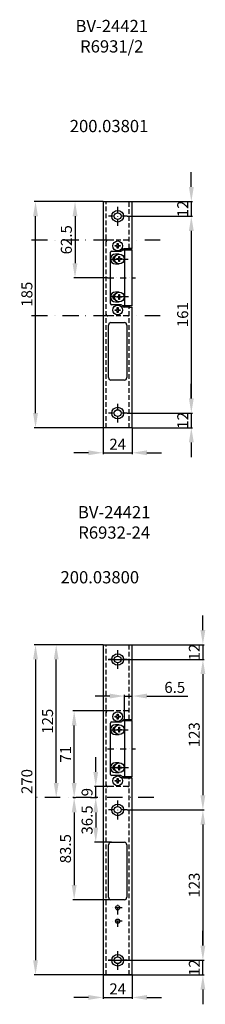
# Model space of a CAD drawing. Units: millimetres. Extents: x -2110 to -1958, y 123 to 1503.
# Drawn here: x -2110 to -1958, y 698 to 1503 of the extents above; entities that cross this region are included whole.
import ezdxf

# ---------------------------------------------------------------- set-up
doc = ezdxf.new("R2010")
doc.units = ezdxf.units.MM
doc.linetypes.add('STRICHPUNKT2', pattern=[12.7, 6.35, -3.175, 0, -3.175])
doc.linetypes.add('VERDECKT', pattern=[9.525, 6.35, -3.175])
doc.layers.get('DEFPOINTS').update_dxf_attribs({"linetype": 'CONTINUOUS'})
for name, color, linetype in [('ACHSEN', 1, 'STRICHPUNKT2'), ('AVERDECKTE', 13, 'VERDECKT'), ('BEMASSUNG', 2, 'CONTINUOUS'), ('UMRISS05', 4, 'CONTINUOUS')]:
    doc.layers.add(name, color=color, linetype=linetype)
doc.layers.add('AM_0', color=7, linetype='CONTINUOUS', lineweight=50)
doc.layers.add('AM_5', color=3, linetype='CONTINUOUS', lineweight=25)
doc.styles.add('ARIAL-STANDARD', font='arial.ttf')
doc.dimstyles.new('Katalog 09', dxfattribs={"dimtxt": 9, "dimasz": 12, "dimexe": 1, "dimexo": 0, "dimgap": 2.5, "dimtad": 1, "dimdsep": 46, "dimtxsty": 'ARIAL-STANDARD', "dimcen": 1.5, "dimclrd": 2, "dimclre": 2, "dimclrt": 3, "dimadec": 0, "dimazin": 0, "dimtfac": 0.428571, "dimtix": 1, "dimtmove": 0, "dimatfit": 3, "dimfxl": 1, "dimtolj": 1, "dimarcsym": 0})
doc.dimstyles.new('Katalog 09$0', dxfattribs={"dimtxt": 9, "dimasz": 12, "dimexe": 1, "dimexo": 0, "dimgap": 2.5, "dimtad": 1, "dimdsep": 46, "dimtxsty": 'ARIAL-STANDARD', "dimcen": 1.5, "dimclrd": 2, "dimclre": 2, "dimclrt": 3, "dimadec": 0, "dimazin": 0, "dimtfac": 0.428571, "dimtix": 1, "dimtmove": 0, "dimatfit": 3, "dimfxl": 1, "dimtolj": 1, "dimarcsym": 0})

# ---------------------------------------------------------------- blocks, each defined once
blk = doc.blocks.new('*D27')
at = {"layer": 'BEMASSUNG', "color": 2, "linetype": 'ByBlock', "lineweight": -2, "transparency": 16777216}
for p, q in [((-1969.63, 1193.39), (-1969.63, 1205.39)), ((-2022.21, 1181.39), (-1968.63, 1181.39)), ((-1969.63, 1181.39), (-1969.63, 1169.39)), ((-2017.96, 1169.39), (-1968.63, 1169.39)), ((-1969.63, 1157.39), (-1969.63, 1145.39))]:
    blk.add_line(p, q, dxfattribs=at)
at = {"layer": 'BEMASSUNG', "color": 2, "transparency": 16777216}
for points in [[(-1971.63, 1193.39), (-1967.63, 1193.39), (-1969.63, 1181.39)], [(-1971.63, 1157.39), (-1967.63, 1157.39), (-1969.63, 1169.39)]]:
    blk.add_solid(points, dxfattribs=at)
at = {"layer": 'DEFPOINTS', "color": 0, "transparency": 16777216}
for p in [(-2022.21, 1181.39), (-2017.96, 1169.39), (-1969.63, 1169.39)]:
    blk.add_point(p, dxfattribs=at)
at = {"layer": 'BEMASSUNG', "color": 3, "transparency": 16777216, "insert": (-1976.65, 1175.39), "char_height": 9, "attachment_point": 5, "rotation": 90, "style": 'ARIAL-STANDARD'}
blk.add_mtext('\\A1;12', dxfattribs=at)
blk = doc.blocks.new('*D26')
at = {"layer": 'BEMASSUNG', "color": 2, "linetype": 'ByBlock', "lineweight": -2, "transparency": 16777216}
for p, q in [((-2022.21, 1342.39), (-1968.63, 1342.39)), ((-1969.63, 1330.39), (-1969.63, 1193.39)), ((-2022.21, 1181.39), (-1968.63, 1181.39))]:
    blk.add_line(p, q, dxfattribs=at)
at = {"layer": 'BEMASSUNG', "color": 2, "transparency": 16777216}
for points in [[(-1971.63, 1330.39), (-1967.63, 1330.39), (-1969.63, 1342.39)], [(-1971.63, 1193.39), (-1967.63, 1193.39), (-1969.63, 1181.39)]]:
    blk.add_solid(points, dxfattribs=at)
at = {"layer": 'DEFPOINTS', "color": 0, "transparency": 16777216}
for p in [(-2022.21, 1342.39), (-2022.21, 1181.39), (-1969.63, 1181.39)]:
    blk.add_point(p, dxfattribs=at)
at = {"layer": 'BEMASSUNG', "color": 3, "transparency": 16777216, "insert": (-1976.73, 1261.89), "char_height": 9, "attachment_point": 5, "rotation": 90, "style": 'ARIAL-STANDARD'}
blk.add_mtext('\\A1;161', dxfattribs=at)
blk = doc.blocks.new('*D25')
at = {"layer": 'BEMASSUNG', "color": 2, "linetype": 'ByBlock', "lineweight": -2, "transparency": 16777216}
for p, q in [((-1969.63, 1366.39), (-1969.63, 1378.39)), ((-2017.96, 1354.39), (-1968.63, 1354.39)), ((-1969.63, 1354.39), (-1969.63, 1342.39)), ((-2022.21, 1342.39), (-1968.63, 1342.39)), ((-1969.63, 1330.39), (-1969.63, 1318.39))]:
    blk.add_line(p, q, dxfattribs=at)
at = {"layer": 'BEMASSUNG', "color": 2, "transparency": 16777216}
for points in [[(-1971.63, 1366.39), (-1967.63, 1366.39), (-1969.63, 1354.39)], [(-1971.63, 1330.39), (-1967.63, 1330.39), (-1969.63, 1342.39)]]:
    blk.add_solid(points, dxfattribs=at)
at = {"layer": 'DEFPOINTS', "color": 0, "transparency": 16777216}
for p in [(-2017.96, 1354.39), (-2022.21, 1342.39), (-1969.63, 1342.39)]:
    blk.add_point(p, dxfattribs=at)
at = {"layer": 'BEMASSUNG', "color": 3, "transparency": 16777216, "insert": (-1976.65, 1348.39), "char_height": 9, "attachment_point": 5, "rotation": 90, "style": 'ARIAL-STANDARD'}
blk.add_mtext('\\A1;12', dxfattribs=at)
blk = doc.blocks.new('*D24')
at = {"layer": 'BEMASSUNG', "color": 2, "linetype": 'ByBlock', "lineweight": -2, "transparency": 16777216}
for p, q in [((-2022.21, 856.89), (-1959.16, 856.89)), ((-1960.16, 844.89), (-1960.16, 745.89)), ((-2022.21, 733.89), (-1959.16, 733.89))]:
    blk.add_line(p, q, dxfattribs=at)
at = {"layer": 'BEMASSUNG', "color": 2, "transparency": 16777216}
for points in [[(-1962.16, 844.89), (-1958.16, 844.89), (-1960.16, 856.89)], [(-1962.16, 745.89), (-1958.16, 745.89), (-1960.16, 733.89)]]:
    blk.add_solid(points, dxfattribs=at)
at = {"layer": 'DEFPOINTS', "color": 0, "transparency": 16777216}
for p in [(-2022.21, 856.89), (-2022.21, 733.89), (-1960.16, 733.89)]:
    blk.add_point(p, dxfattribs=at)
at = {"layer": 'BEMASSUNG', "color": 3, "transparency": 16777216, "insert": (-1967.25, 795.39), "char_height": 9, "attachment_point": 5, "rotation": 90, "style": 'ARIAL-STANDARD'}
blk.add_mtext('\\A1;123', dxfattribs=at)
blk = doc.blocks.new('*D23')
at = {"layer": 'BEMASSUNG', "color": 2, "linetype": 'ByBlock', "lineweight": -2, "transparency": 16777216}
for p, q in [((-2022.21, 979.89), (-1959.16, 979.89)), ((-1960.16, 967.89), (-1960.16, 868.89)), ((-2022.21, 856.89), (-1959.16, 856.89))]:
    blk.add_line(p, q, dxfattribs=at)
at = {"layer": 'BEMASSUNG', "color": 2, "transparency": 16777216}
for points in [[(-1962.16, 967.89), (-1958.16, 967.89), (-1960.16, 979.89)], [(-1962.16, 868.89), (-1958.16, 868.89), (-1960.16, 856.89)]]:
    blk.add_solid(points, dxfattribs=at)
at = {"layer": 'DEFPOINTS', "color": 0, "transparency": 16777216}
for p in [(-2022.21, 979.89), (-2022.21, 856.89), (-1960.16, 856.89)]:
    blk.add_point(p, dxfattribs=at)
at = {"layer": 'BEMASSUNG', "color": 3, "transparency": 16777216, "insert": (-1967.25, 918.39), "char_height": 9, "attachment_point": 5, "rotation": 90, "style": 'ARIAL-STANDARD'}
blk.add_mtext('\\A1;123', dxfattribs=at)
blk = doc.blocks.new('*D22')
at = {"layer": 'BEMASSUNG', "color": 2, "linetype": 'ByBlock', "lineweight": -2, "transparency": 16777216}
for p, q in [((-1960.16, 745.89), (-1960.16, 757.89)), ((-2037.71, 733.89), (-1959.16, 733.89)), ((-1960.16, 721.89), (-1960.16, 733.89)), ((-2041.96, 721.89), (-1959.16, 721.89)), ((-1960.16, 709.89), (-1960.16, 697.89))]:
    blk.add_line(p, q, dxfattribs=at)
at = {"layer": 'BEMASSUNG', "color": 2, "transparency": 16777216}
for points in [[(-1962.16, 745.89), (-1958.16, 745.89), (-1960.16, 733.89)], [(-1962.16, 709.89), (-1958.16, 709.89), (-1960.16, 721.89)]]:
    blk.add_solid(points, dxfattribs=at)
at = {"layer": 'DEFPOINTS', "color": 0, "transparency": 16777216}
for p in [(-2037.71, 733.89), (-1960.16, 733.89), (-2041.96, 721.89)]:
    blk.add_point(p, dxfattribs=at)
at = {"layer": 'BEMASSUNG', "color": 3, "transparency": 16777216, "insert": (-1967.17, 727.89), "char_height": 9, "attachment_point": 5, "rotation": 90, "style": 'ARIAL-STANDARD'}
blk.add_mtext('\\A1;12', dxfattribs=at)
blk = doc.blocks.new('*D21')
at = {"layer": 'BEMASSUNG', "color": 2, "linetype": 'ByBlock', "lineweight": -2, "transparency": 16777216}
for p, q in [((-1960.16, 1003.9), (-1960.16, 1015.9)), ((-2041.96, 991.9), (-1959.16, 991.9)), ((-1960.16, 991.9), (-1960.16, 979.89)), ((-2037.71, 979.89), (-1959.16, 979.89)), ((-1960.16, 967.89), (-1960.16, 955.89))]:
    blk.add_line(p, q, dxfattribs=at)
at = {"layer": 'BEMASSUNG', "color": 2, "transparency": 16777216}
for points in [[(-1962.16, 1003.9), (-1958.16, 1003.9), (-1960.16, 991.9)], [(-1962.16, 967.89), (-1958.16, 967.89), (-1960.16, 979.89)]]:
    blk.add_solid(points, dxfattribs=at)
at = {"layer": 'DEFPOINTS', "color": 0, "transparency": 16777216}
for p in [(-2041.96, 991.9), (-2037.71, 979.89), (-1960.16, 979.89)]:
    blk.add_point(p, dxfattribs=at)
at = {"layer": 'BEMASSUNG', "color": 3, "transparency": 16777216, "insert": (-1967.17, 985.9), "char_height": 9, "attachment_point": 5, "rotation": 90, "style": 'ARIAL-STANDARD'}
blk.add_mtext('\\A1;12', dxfattribs=at)
blk = doc.blocks.new('*D7')
at = {"layer": 'AM_5', "color": 2, "lineweight": -2, "transparency": 16777216}
for p, q in [((-2024.46, 929.89), (-2024.46, 950.99)), ((-2017.96, 930.89), (-2017.96, 950.99)), ((-2036.46, 949.99), (-2048.46, 949.99)), ((-2024.46, 949.99), (-2017.96, 949.99)), ((-2005.96, 949.99), (-1972.46, 949.99))]:
    blk.add_line(p, q, dxfattribs=at)
at = {"layer": 'AM_5', "color": 2, "transparency": 16777216}
for points in [[(-2036.46, 951.99), (-2036.46, 947.99), (-2024.46, 949.99)], [(-2005.96, 951.99), (-2005.96, 947.99), (-2017.96, 949.99)]]:
    blk.add_solid(points, dxfattribs=at)
at = {"layer": 'DEFPOINTS', "color": 0, "transparency": 16777216}
for p in [(-2017.96, 949.99), (-2024.46, 929.89), (-2017.96, 930.89)]:
    blk.add_point(p, dxfattribs=at)
at = {"layer": 'AM_5', "color": 3, "transparency": 16777216, "insert": (-1983.21, 957.08), "char_height": 9, "attachment_point": 5, "style": 'ARIAL-STANDARD'}
blk.add_mtext('\\A1;6.5', dxfattribs=at)
blk = doc.blocks.new('*D5')
at = {"layer": 'AM_0', "color": 2, "lineweight": -2, "transparency": 16777216}
for p, q in [((-2066.41, 866.89), (-2064.6, 866.89)), ((-2065.6, 854.89), (-2065.6, 795.39)), ((-2035.46, 783.39), (-2066.6, 783.39))]:
    blk.add_line(p, q, dxfattribs=at)
at = {"layer": 'AM_0', "color": 2, "transparency": 16777216}
for points in [[(-2067.6, 854.89), (-2063.6, 854.89), (-2065.6, 866.89)], [(-2067.6, 795.39), (-2063.6, 795.39), (-2065.6, 783.39)]]:
    blk.add_solid(points, dxfattribs=at)
at = {"layer": 'DEFPOINTS', "color": 0, "transparency": 16777216}
for p in [(-2066.41, 866.89), (-2065.6, 783.39), (-2035.46, 783.39)]:
    blk.add_point(p, dxfattribs=at)
at = {"layer": 'AM_0', "color": 3, "transparency": 16777216, "insert": (-2072.7, 825.14), "char_height": 9, "attachment_point": 5, "rotation": 90, "style": 'ARIAL-STANDARD'}
blk.add_mtext('\\A1;83.5', dxfattribs=at)
blk = doc.blocks.new('*D4')
at = {"layer": 'AM_0', "color": 2, "lineweight": -2, "transparency": 16777216}
for p, q in [((-2041.96, 1354.39), (-2065.9, 1354.39)), ((-2064.9, 1342.39), (-2064.9, 1303.89)), ((-2038.28, 1291.89), (-2065.9, 1291.89))]:
    blk.add_line(p, q, dxfattribs=at)
at = {"layer": 'AM_0', "color": 2, "transparency": 16777216}
for points in [[(-2066.9, 1342.39), (-2062.9, 1342.39), (-2064.9, 1354.39)], [(-2066.9, 1303.89), (-2062.9, 1303.89), (-2064.9, 1291.89)]]:
    blk.add_solid(points, dxfattribs=at)
at = {"layer": 'DEFPOINTS', "color": 0, "transparency": 16777216}
for p in [(-2041.96, 1354.39), (-2064.9, 1291.89), (-2038.28, 1291.89)]:
    blk.add_point(p, dxfattribs=at)
at = {"layer": 'AM_0', "color": 3, "transparency": 16777216, "insert": (-2072, 1323.14), "char_height": 9, "attachment_point": 5, "rotation": 90, "style": 'ARIAL-STANDARD'}
blk.add_mtext('\\A1;62.5', dxfattribs=at)
blk = doc.blocks.new('*D10')
at = {"layer": 'BEMASSUNG', "color": 2, "lineweight": -2, "transparency": 16777216}
for p, q in [((-2041.96, 721.89), (-2041.96, 702.5)), ((-2017.96, 721.89), (-2017.96, 702.5)), ((-2053.96, 703.5), (-2065.96, 703.5)), ((-2041.96, 703.5), (-2017.96, 703.5)), ((-2005.96, 703.5), (-1993.96, 703.5))]:
    blk.add_line(p, q, dxfattribs=at)
at = {"layer": 'BEMASSUNG', "color": 2, "transparency": 16777216}
for points in [[(-2053.96, 705.5), (-2053.96, 701.5), (-2041.96, 703.5)], [(-2005.96, 705.5), (-2005.96, 701.5), (-2017.96, 703.5)]]:
    blk.add_solid(points, dxfattribs=at)
at = {"layer": 'DEFPOINTS', "color": 0, "transparency": 16777216}
for p in [(-2041.96, 721.89), (-2017.96, 721.89), (-2017.96, 703.5)]:
    blk.add_point(p, dxfattribs=at)
at = {"layer": 'BEMASSUNG', "color": 3, "transparency": 16777216, "insert": (-2029.96, 710.52), "char_height": 9, "attachment_point": 5, "style": 'ARIAL-STANDARD'}
blk.add_mtext('\\A1;24', dxfattribs=at)
blk = doc.blocks.new('*D15')
at = {"layer": 'BEMASSUNG', "color": 2, "lineweight": -2, "transparency": 16777216}
for p, q in [((-2052.12, 866.89), (-2046.92, 866.89)), ((-2047.92, 854.89), (-2047.92, 842.4)), ((-2034.96, 830.4), (-2048.92, 830.4))]:
    blk.add_line(p, q, dxfattribs=at)
at = {"layer": 'BEMASSUNG', "color": 2, "transparency": 16777216}
for points in [[(-2049.92, 854.89), (-2045.92, 854.89), (-2047.92, 866.89)], [(-2049.92, 842.4), (-2045.92, 842.4), (-2047.92, 830.4)]]:
    blk.add_solid(points, dxfattribs=at)
at = {"layer": 'DEFPOINTS', "color": 0, "transparency": 16777216}
for p in [(-2052.12, 866.89), (-2047.92, 830.4), (-2034.96, 830.4)]:
    blk.add_point(p, dxfattribs=at)
at = {"layer": 'BEMASSUNG', "color": 3, "transparency": 16777216, "insert": (-2055.02, 848.65), "char_height": 9, "attachment_point": 5, "rotation": 90, "style": 'ARIAL-STANDARD'}
blk.add_mtext('\\A1;36.5', dxfattribs=at)
blk = doc.blocks.new('*D14')
at = {"layer": 'DEFPOINTS', "color": 0, "transparency": 16777216}
for p in [(-2065.6, 937.89), (-2035.66, 937.89), (-2065.6, 866.89)]:
    blk.add_point(p, dxfattribs=at)
at = {"layer": 'UMRISS05', "color": 2, "lineweight": -2, "transparency": 16777216}
for p, q in [((-2035.66, 937.89), (-2066.6, 937.89)), ((-2065.6, 878.89), (-2065.6, 925.89)), ((-2065.6, 866.89), (-2066.6, 866.89))]:
    blk.add_line(p, q, dxfattribs=at)
at = {"layer": 'UMRISS05', "color": 2, "transparency": 16777216}
for points in [[(-2067.6, 925.89), (-2063.6, 925.89), (-2065.6, 937.89)], [(-2067.6, 878.89), (-2063.6, 878.89), (-2065.6, 866.89)]]:
    blk.add_solid(points, dxfattribs=at)
at = {"layer": 'UMRISS05', "color": 3, "transparency": 16777216, "insert": (-2072.62, 902.39), "char_height": 9, "attachment_point": 5, "rotation": 90, "style": 'ARIAL-STANDARD'}
blk.add_mtext('\\A1;71', dxfattribs=at)
blk = doc.blocks.new('*D13')
at = {"layer": 'DEFPOINTS', "color": 0, "transparency": 16777216}
for p in [(-2047.92, 875.89), (-2035.66, 875.89), (-2046.32, 866.89)]:
    blk.add_point(p, dxfattribs=at)
at = {"layer": 'UMRISS05', "color": 2, "lineweight": -2, "transparency": 16777216}
for p, q in [((-2047.92, 887.89), (-2047.92, 899.89)), ((-2035.66, 875.89), (-2048.92, 875.89)), ((-2047.92, 866.89), (-2047.92, 875.89)), ((-2046.32, 866.89), (-2048.92, 866.89)), ((-2047.92, 854.89), (-2047.92, 842.89))]:
    blk.add_line(p, q, dxfattribs=at)
at = {"layer": 'UMRISS05', "color": 2, "transparency": 16777216}
for points in [[(-2049.92, 887.89), (-2045.92, 887.89), (-2047.92, 875.89)], [(-2049.92, 854.89), (-2045.92, 854.89), (-2047.92, 866.89)]]:
    blk.add_solid(points, dxfattribs=at)
at = {"layer": 'UMRISS05', "color": 3, "transparency": 16777216, "insert": (-2055.02, 871.39), "char_height": 9, "attachment_point": 5, "rotation": 90, "style": 'ARIAL-STANDARD'}
blk.add_mtext('\\A1;9', dxfattribs=at)
blk = doc.blocks.new('*D12')
at = {"layer": 'BEMASSUNG', "color": 2, "lineweight": -2, "transparency": 16777216}
for p, q in [((-2041.96, 1169.39), (-2041.96, 1147.93)), ((-2017.96, 1169.39), (-2017.96, 1147.93)), ((-2053.96, 1148.93), (-2065.96, 1148.93)), ((-2041.96, 1148.93), (-2017.96, 1148.93)), ((-2005.96, 1148.93), (-1993.96, 1148.93))]:
    blk.add_line(p, q, dxfattribs=at)
at = {"layer": 'BEMASSUNG', "color": 2, "transparency": 16777216}
for points in [[(-2053.96, 1150.93), (-2053.96, 1146.93), (-2041.96, 1148.93)], [(-2005.96, 1150.93), (-2005.96, 1146.93), (-2017.96, 1148.93)]]:
    blk.add_solid(points, dxfattribs=at)
at = {"layer": 'DEFPOINTS', "color": 0, "transparency": 16777216}
for p in [(-2041.96, 1169.39), (-2017.96, 1169.39), (-2017.96, 1148.93)]:
    blk.add_point(p, dxfattribs=at)
at = {"layer": 'BEMASSUNG', "color": 3, "transparency": 16777216, "insert": (-2029.96, 1155.95), "char_height": 9, "attachment_point": 5, "style": 'ARIAL-STANDARD'}
blk.add_mtext('\\A1;24', dxfattribs=at)
blk = doc.blocks.new('*D18')
at = {"layer": 'BEMASSUNG', "color": 2, "lineweight": -2, "transparency": 16777216}
for p, q in [((-2041.96, 1354.39), (-2098.24, 1354.39)), ((-2097.24, 1181.39), (-2097.24, 1342.39)), ((-2041.96, 1169.39), (-2098.24, 1169.39))]:
    blk.add_line(p, q, dxfattribs=at)
at = {"layer": 'BEMASSUNG', "color": 2, "transparency": 16777216}
for points in [[(-2099.24, 1342.39), (-2095.24, 1342.39), (-2097.24, 1354.39)], [(-2099.24, 1181.39), (-2095.24, 1181.39), (-2097.24, 1169.39)]]:
    blk.add_solid(points, dxfattribs=at)
at = {"layer": 'DEFPOINTS', "color": 0, "transparency": 16777216}
for p in [(-2097.24, 1354.39), (-2041.96, 1354.39), (-2041.96, 1169.39)]:
    blk.add_point(p, dxfattribs=at)
at = {"layer": 'BEMASSUNG', "color": 3, "transparency": 16777216, "insert": (-2104.34, 1278.6), "char_height": 9, "attachment_point": 5, "rotation": 90, "style": 'ARIAL-STANDARD'}
blk.add_mtext('\\A1;185', dxfattribs=at)
blk = doc.blocks.new('*D17')
at = {"layer": 'DEFPOINTS', "color": 0, "transparency": 16777216}
for p in [(-2080.3, 991.89), (-2041.96, 991.89), (-2080.3, 866.89)]:
    blk.add_point(p, dxfattribs=at)
at = {"layer": 'UMRISS05', "color": 2, "lineweight": -2, "transparency": 16777216}
for p, q in [((-2041.96, 991.89), (-2081.3, 991.89)), ((-2080.3, 878.89), (-2080.3, 979.89)), ((-2080.3, 866.89), (-2081.3, 866.89))]:
    blk.add_line(p, q, dxfattribs=at)
at = {"layer": 'UMRISS05', "color": 2, "transparency": 16777216}
for points in [[(-2082.3, 979.89), (-2078.3, 979.89), (-2080.3, 991.89)], [(-2082.3, 878.89), (-2078.3, 878.89), (-2080.3, 866.89)]]:
    blk.add_solid(points, dxfattribs=at)
at = {"layer": 'UMRISS05', "color": 3, "transparency": 16777216, "insert": (-2087.39, 929.4), "char_height": 9, "attachment_point": 5, "rotation": 90, "style": 'ARIAL-STANDARD'}
blk.add_mtext('\\A1;125', dxfattribs=at)
blk = doc.blocks.new('*D16')
at = {"layer": 'DEFPOINTS', "color": 0, "transparency": 16777216}
for p in [(-2041.96, 991.9), (-2097.24, 721.9), (-2040.46, 721.9)]:
    blk.add_point(p, dxfattribs=at)
at = {"layer": 'UMRISS05', "color": 2, "lineweight": -2, "transparency": 16777216}
for p, q in [((-2041.96, 991.9), (-2098.24, 991.9)), ((-2097.24, 979.9), (-2097.24, 733.9)), ((-2040.46, 721.9), (-2098.24, 721.9))]:
    blk.add_line(p, q, dxfattribs=at)
at = {"layer": 'UMRISS05', "color": 2, "transparency": 16777216}
for points in [[(-2099.24, 979.9), (-2095.24, 979.9), (-2097.24, 991.9)], [(-2099.24, 733.9), (-2095.24, 733.9), (-2097.24, 721.9)]]:
    blk.add_solid(points, dxfattribs=at)
at = {"layer": 'UMRISS05', "color": 3, "transparency": 16777216, "insert": (-2104.34, 880.09), "char_height": 9, "attachment_point": 5, "rotation": 90, "style": 'ARIAL-STANDARD'}
blk.add_mtext('\\A1;270', dxfattribs=at)

msp = doc.modelspace()

# ---------------------------------------------------------------- linework, layer by layer
at = {"layer": 'ACHSEN', "ltscale": 0.8}
for p, q in [((-2029.965, 1334.644), (-2029.965, 1350.144)), ((-2022.215, 1342.394), (-2037.715, 1342.394)), ((-2036.115, 1307.394), (-2021.248, 1307.394)), ((-2038.284, 1291.894), (-2015.279, 1291.894)), ((-2021.165, 1276.394), (-2036.115, 1276.394)), ((-2029.965, 1173.644), (-2029.965, 1189.144)), ((-2022.215, 1181.394), (-2037.715, 1181.394)), ((-2029.965, 972.144), (-2029.965, 987.644)), ((-2022.215, 979.894), (-2037.715, 979.894)), ((-2036.115, 922.394), (-2021.248, 922.394)), ((-2038.284, 906.894), (-2015.279, 906.894)), ((-2021.165, 891.394), (-2036.115, 891.394)), ((-2029.965, 849.144), (-2029.965, 864.644)), ((-2022.215, 856.894), (-2037.715, 856.894)), ((-2029.965, 761.144), (-2029.965, 781.644)), ((-2026.215, 776.894), (-2034.715, 776.894)), ((-2026.215, 765.894), (-2034.715, 765.894)), ((-2029.965, 726.144), (-2029.965, 741.644)), ((-2022.215, 733.894), (-2037.715, 733.894))]:
    msp.add_line(p, q, dxfattribs=at)
at = {"layer": 'ACHSEN', "ltscale": 2}
for p, q in [((-2061.865, 1322.894), (-2105.397, 1322.894)), ((-2037.065, 1322.894), (-2100.597, 1322.894)), ((-1995.121, 1322.894), (-2022.265, 1322.894)), ((-2061.865, 1260.894), (-2105.397, 1260.894)), ((-2037.065, 1260.894), (-2100.597, 1260.894)), ((-1995.121, 1260.894), (-2022.265, 1260.894)), ((-2000.479, 866.894), (-2100.66, 866.894))]:
    msp.add_line(p, q, dxfattribs=at)
at = {"layer": 'AVERDECKTE', "ltscale": 0.6}
for p, q in [((-2039.465, 1169.394), (-2039.465, 1354.394)), ((-2020.465, 1315.894), (-2020.465, 1354.394)), ((-2021.765, 1322.894), (-2037.965, 1322.894)), ((-2020.465, 1169.394), (-2020.465, 1267.894)), ((-2021.765, 1260.894), (-2037.965, 1260.894)), ((-2039.465, 721.894), (-2039.465, 991.894)), ((-2020.465, 930.894), (-2020.465, 991.894)), ((-2021.765, 937.894), (-2037.965, 937.894)), ((-2020.465, 721.894), (-2020.465, 882.894)), ((-2021.765, 875.894), (-2037.965, 875.894))]:
    msp.add_line(p, q, dxfattribs=at)
for centre, start, end in [((-2037.965, 1321.394), 90, 180), ((-2021.765, 1321.394), 29.926435, 90), ((-2037.965, 1262.394), 180, 270), ((-2021.765, 1262.394), 270, 330.073565), ((-2037.965, 936.394), 90, 180), ((-2021.765, 936.394), 29.926435, 90), ((-2021.765, 877.394), 270, 330.073565)]:
    msp.add_arc(centre, 1.5, start, end, dxfattribs=at)
at = {"layer": 'AVERDECKTE', "ltscale": 0.5}
msp.add_arc((-2037.965, 877.394), 1.5, 180, 270, dxfattribs=at)
at = {"layer": 'UMRISS05'}
for p, q in [((-2041.965, 1354.394), (-2041.965, 1169.394)), ((-2041.965, 1354.394), (-2039.965, 1354.394)), ((-2039.965, 1354.394), (-2019.965, 1354.394)), ((-2019.965, 1354.394), (-2017.965, 1354.394)), ((-2017.965, 1315.894), (-2017.965, 1354.394)), ((-2035.965, 1270.894), (-2035.965, 1312.894)), ((-2034.965, 1313.894), (-2027.379, 1313.894)), ((-2031.965, 1317.844), (-2031.965, 1318.444)), ((-2031.965, 1318.444), (-2030.265, 1318.444)), ((-2030.265, 1317.844), (-2031.965, 1317.844)), ((-2030.265, 1318.444), (-2030.265, 1320.144)), ((-2030.265, 1320.144), (-2029.665, 1320.144)), ((-2030.265, 1316.144), (-2030.265, 1317.844)), ((-2029.665, 1316.144), (-2030.265, 1316.144)), ((-2029.665, 1320.144), (-2029.665, 1318.444)), ((-2029.665, 1318.444), (-2027.965, 1318.444)), ((-2027.965, 1317.844), (-2029.665, 1317.844)), ((-2029.665, 1317.844), (-2029.665, 1316.144)), ((-2027.965, 1318.444), (-2027.965, 1317.844)), ((-2026.672, 1314.187), (-2025.257, 1315.601)), ((-2025.965, 1314.894), (-2018.065, 1314.894)), ((-2024.55, 1315.894), (-2017.965, 1315.894)), ((-2024.55, 1315.894), (-2019.965, 1315.894)), ((-2024.465, 1314.894), (-2024.465, 1268.994)), ((-2020.465, 1314.894), (-2020.465, 1315.894)), ((-2017.965, 1315.894), (-2019.965, 1315.894)), ((-2018.065, 1268.994), (-2018.065, 1314.894)), ((-2028.665, 1311.394), (-2031.865, 1311.394)), ((-2030.665, 1307.094), (-2030.665, 1307.694)), ((-2030.665, 1307.694), (-2028.965, 1307.694)), ((-2028.965, 1307.094), (-2030.665, 1307.094)), ((-2028.965, 1307.694), (-2028.965, 1309.394)), ((-2028.965, 1309.394), (-2028.365, 1309.394)), ((-2028.965, 1305.394), (-2028.965, 1307.094)), ((-2028.365, 1305.394), (-2028.965, 1305.394)), ((-2028.365, 1309.394), (-2028.365, 1307.694)), ((-2028.365, 1307.694), (-2026.665, 1307.694)), ((-2026.665, 1307.094), (-2028.365, 1307.094)), ((-2028.365, 1307.094), (-2028.365, 1305.394)), ((-2026.665, 1307.694), (-2026.665, 1307.094)), ((-2031.865, 1303.394), (-2028.665, 1303.394)), ((-2028.665, 1280.394), (-2031.865, 1280.394)), ((-2031.865, 1272.394), (-2028.665, 1272.394)), ((-2030.665, 1276.094), (-2030.665, 1276.694)), ((-2030.665, 1276.694), (-2028.965, 1276.694)), ((-2028.965, 1276.094), (-2030.665, 1276.094)), ((-2028.965, 1276.694), (-2028.965, 1278.394)), ((-2028.965, 1278.394), (-2028.365, 1278.394)), ((-2028.965, 1274.394), (-2028.965, 1276.094)), ((-2028.365, 1274.394), (-2028.965, 1274.394)), ((-2028.365, 1278.394), (-2028.365, 1276.694)), ((-2028.365, 1276.694), (-2026.665, 1276.694)), ((-2026.665, 1276.094), (-2028.365, 1276.094)), ((-2028.365, 1276.094), (-2028.365, 1274.394)), ((-2026.665, 1276.694), (-2026.665, 1276.094)), ((-2027.379, 1269.894), (-2034.965, 1269.894)), ((-2031.965, 1265.344), (-2031.965, 1265.944)), ((-2031.965, 1265.944), (-2030.265, 1265.944)), ((-2030.265, 1265.344), (-2031.965, 1265.344)), ((-2030.265, 1265.944), (-2030.265, 1267.644)), ((-2030.265, 1267.644), (-2029.665, 1267.644)), ((-2030.265, 1263.644), (-2030.265, 1265.344)), ((-2029.665, 1267.644), (-2029.665, 1265.944)), ((-2029.665, 1265.944), (-2027.965, 1265.944)), ((-2027.965, 1265.344), (-2029.665, 1265.344)), ((-2029.665, 1265.344), (-2029.665, 1263.644)), ((-2027.965, 1265.944), (-2027.965, 1265.344)), ((-2025.257, 1268.187), (-2026.672, 1269.601)), ((-2018.065, 1268.994), (-2026.065, 1268.994)), ((-2019.965, 1267.894), (-2024.55, 1267.894)), ((-2020.465, 1267.894), (-2020.465, 1268.994)), ((-2019.965, 1267.894), (-2017.965, 1267.894)), ((-2017.965, 1169.394), (-2017.965, 1267.894)), ((-2029.665, 1263.644), (-2030.265, 1263.644)), ((-2037.465, 1210.394), (-2037.465, 1253.394)), ((-2035.465, 1255.394), (-2024.465, 1255.394)), ((-2022.465, 1253.394), (-2022.465, 1210.394)), ((-2024.465, 1208.394), (-2035.465, 1208.394)), ((-2039.965, 1169.394), (-2041.965, 1169.394)), ((-2019.965, 1169.394), (-2039.965, 1169.394)), ((-2017.965, 1169.394), (-2019.965, 1169.394)), ((-2041.965, 991.894), (-2019.965, 991.894)), ((-2041.965, 991.894), (-2041.965, 721.894)), ((-2019.965, 991.894), (-2017.965, 991.894)), ((-2017.965, 930.894), (-2017.965, 991.894)), ((-2030.265, 933.444), (-2030.265, 935.144)), ((-2030.265, 935.144), (-2029.665, 935.144)), ((-2029.665, 935.144), (-2029.665, 933.444)), ((-2035.965, 885.894), (-2035.965, 927.894)), ((-2034.965, 928.894), (-2027.379, 928.894)), ((-2031.965, 932.844), (-2031.965, 933.444)), ((-2031.965, 933.444), (-2030.265, 933.444)), ((-2030.265, 932.844), (-2031.965, 932.844)), ((-2028.665, 926.444), (-2031.865, 926.444)), ((-2030.265, 931.144), (-2030.265, 932.844)), ((-2029.665, 931.144), (-2030.265, 931.144)), ((-2029.665, 933.444), (-2027.965, 933.444)), ((-2027.965, 932.844), (-2029.665, 932.844)), ((-2029.665, 932.844), (-2029.665, 931.144)), ((-2027.965, 933.444), (-2027.965, 932.844)), ((-2026.672, 929.187), (-2025.257, 930.601)), ((-2025.965, 929.894), (-2018.065, 929.894)), ((-2024.55, 930.894), (-2017.965, 930.894)), ((-2024.465, 929.894), (-2024.465, 883.994)), ((-2020.265, 929.894), (-2020.265, 930.894)), ((-2018.065, 883.994), (-2018.065, 929.894)), ((-2031.865, 918.444), (-2028.665, 918.444)), ((-2030.665, 922.144), (-2030.665, 922.744)), ((-2030.665, 922.744), (-2028.965, 922.744)), ((-2028.965, 922.144), (-2030.665, 922.144)), ((-2028.965, 922.744), (-2028.965, 924.444)), ((-2028.965, 924.444), (-2028.365, 924.444)), ((-2028.965, 920.444), (-2028.965, 922.144)), ((-2028.365, 920.444), (-2028.965, 920.444)), ((-2028.365, 924.444), (-2028.365, 922.744)), ((-2028.365, 922.744), (-2026.665, 922.744)), ((-2026.665, 922.144), (-2028.365, 922.144)), ((-2028.365, 922.144), (-2028.365, 920.444)), ((-2026.665, 922.744), (-2026.665, 922.144)), ((-2028.665, 895.444), (-2031.865, 895.444)), ((-2031.865, 887.444), (-2028.665, 887.444)), ((-2030.665, 891.144), (-2030.665, 891.744)), ((-2030.665, 891.744), (-2028.965, 891.744)), ((-2028.965, 891.144), (-2030.665, 891.144)), ((-2028.965, 891.744), (-2028.965, 893.444)), ((-2028.965, 893.444), (-2028.365, 893.444)), ((-2028.965, 889.444), (-2028.965, 891.144)), ((-2028.365, 889.444), (-2028.965, 889.444)), ((-2028.365, 893.444), (-2028.365, 891.744)), ((-2028.365, 891.744), (-2026.665, 891.744)), ((-2026.665, 891.144), (-2028.365, 891.144)), ((-2028.365, 891.144), (-2028.365, 889.444)), ((-2026.665, 891.744), (-2026.665, 891.144)), ((-2027.379, 884.894), (-2034.965, 884.894)), ((-2031.965, 880.344), (-2031.965, 880.944)), ((-2031.965, 880.944), (-2030.265, 880.944)), ((-2030.265, 880.344), (-2031.965, 880.344)), ((-2030.265, 880.944), (-2030.265, 882.644)), ((-2030.265, 882.644), (-2029.665, 882.644)), ((-2030.265, 878.644), (-2030.265, 880.344)), ((-2029.665, 878.644), (-2030.265, 878.644)), ((-2029.665, 882.644), (-2029.665, 880.944)), ((-2029.665, 880.944), (-2027.965, 880.944)), ((-2027.965, 880.344), (-2029.665, 880.344)), ((-2029.665, 880.344), (-2029.665, 878.644)), ((-2027.965, 880.944), (-2027.965, 880.344)), ((-2025.257, 883.187), (-2026.672, 884.601)), ((-2018.065, 883.994), (-2026.065, 883.994)), ((-2017.965, 882.894), (-2024.55, 882.894)), ((-2020.265, 882.894), (-2020.265, 883.994)), ((-2017.965, 721.894), (-2017.965, 882.894)), ((-2035.465, 830.394), (-2024.465, 830.394)), ((-2037.465, 785.394), (-2037.465, 828.394)), ((-2022.465, 828.394), (-2022.465, 785.394)), ((-2024.465, 783.394), (-2035.465, 783.394)), ((-2039.965, 721.894), (-2041.965, 721.894)), ((-2019.965, 721.894), (-2039.965, 721.894)), ((-2017.965, 721.894), (-2019.965, 721.894))]:
    msp.add_line(p, q, dxfattribs=at)
for centre, radius in [((-2029.965, 1342.394), 4.75), ((-2029.965, 1342.394), 2.75), ((-2029.965, 1318.144), 4), ((-2028.665, 1307.394), 4), ((-2028.665, 1276.394), 4), ((-2029.965, 1265.644), 4), ((-2029.965, 1181.394), 4.75), ((-2029.965, 1181.394), 2.75), ((-2029.965, 979.894), 4.75), ((-2029.965, 979.894), 2.75), ((-2029.965, 933.144), 4), ((-2028.665, 922.444), 4), ((-2028.665, 891.444), 4), ((-2029.965, 880.644), 4), ((-2029.965, 856.894), 4.75), ((-2029.965, 856.894), 2.75), ((-2029.965, 776.894), 1.75), ((-2029.965, 765.894), 1.75), ((-2029.965, 733.894), 4.75), ((-2029.965, 733.894), 2.75)]:
    msp.add_circle(centre, radius, dxfattribs=at)
for centre, radius, start, end in [((-2034.965, 1312.894), 1, 90, 180), ((-2027.379, 1314.894), 1, 270, 315), ((-2024.55, 1314.894), 1, 90, 135), ((-2031.865, 1307.394), 4, 90, 270), ((-2031.865, 1307.394), 2.15, 94.74189, 265.25811), ((-2031.865, 1276.394), 4, 90, 270), ((-2031.865, 1276.394), 2.15, 94.74189, 265.25811), ((-2034.965, 1270.894), 1, 180, 270), ((-2027.379, 1268.894), 1, 45, 90), ((-2024.55, 1268.894), 1, 225, 270), ((-2035.465, 1253.394), 2, 90, 180), ((-2024.465, 1253.394), 2, 0, 90), ((-2035.465, 1210.394), 2, 180, 270), ((-2024.465, 1210.394), 2, 270, 0), ((-2034.965, 927.894), 1, 90, 180), ((-2031.865, 922.444), 4, 90, 270), ((-2027.379, 929.894), 1, 270, 315), ((-2024.55, 929.894), 1, 90, 135), ((-2031.865, 922.444), 2.15, 94.74189, 265.25811), ((-2031.865, 891.444), 4, 90, 270), ((-2034.965, 885.894), 1, 180, 270), ((-2031.865, 891.444), 2.15, 94.74189, 265.25811), ((-2027.379, 883.894), 1, 45, 90), ((-2024.55, 883.894), 1, 225, 270), ((-2035.465, 828.394), 2, 90, 180), ((-2024.465, 828.394), 2, 0, 90), ((-2035.465, 785.394), 2, 180, 270), ((-2024.465, 785.394), 2, 270, 0)]:
    msp.add_arc(centre, radius, start, end, dxfattribs=at)

# ---------------------------------------------------------------- texts
at = {"layer": 'UMRISS05', "color": 3, "char_height": 10, "attachment_point": 5, "style": 'ARIAL-STANDARD'}
for s, insert in [('\\A1;BV-24421\\PR6931/2', (-2034.802, 1489.606)), ('\\A1;200.03801', (-2037.026, 1416.144)), ('\\A1;BV-24421\\PR6932-24', (-2032.819, 1092.037)), ('\\A1;200.03800', (-2044.59, 1047.149))]:
    msp.add_mtext(s, dxfattribs=dict(at, insert=insert))

# ---------------------------------------------------------------- dimensions: what is measured, and where the dimension line sits
at = {"layer": 'AM_0'}
for base, p1, p2, picture, middle in [((-2064.903, 1291.894), (-2041.965, 1354.394), (-2038.284, 1291.894), '*D4', (-2071.998, 1323.144)), ((-2065.598, 783.394), (-2066.409, 866.894), (-2035.465, 783.394), '*D5', (-2072.696, 825.144))]:
    dim = msp.add_linear_dim(base=base, p1=p1, p2=p2, angle=90, dimstyle='Katalog 09', dxfattribs=at)
    dim.commit()
    dim.dimension.update_dxf_attribs({"geometry": picture, "text_midpoint": middle})
at = {"layer": 'AM_5'}
dim = msp.add_linear_dim(base=(-2017.965, 949.989), p1=(-2024.465, 929.894), p2=(-2017.965, 930.894), dimstyle='Katalog 09$0', dxfattribs=at)
dim.commit()
dim.dimension.update_dxf_attribs({"geometry": '*D7', "text_midpoint": (-1983.214, 949.989), "dimtype": 128})
at = {"layer": 'BEMASSUNG'}
for base, p1, p2, dimstyle, picture, middle in [((-1969.634, 1342.394), (-2017.965, 1354.394), (-2022.215, 1342.394), 'Katalog 09$0', '*D25', (-1976.653, 1348.394)), ((-1969.634, 1181.394), (-2022.215, 1342.394), (-2022.215, 1181.394), 'Katalog 09$0', '*D26', (-1976.729, 1261.894)), ((-1969.634, 1169.394), (-2022.215, 1181.394), (-2017.965, 1169.394), 'Katalog 09$0', '*D27', (-1976.653, 1175.394)), ((-1960.155, 979.894), (-2041.965, 991.898), (-2037.715, 979.894), 'Katalog 09$0', '*D21', (-1967.174, 985.896)), ((-1960.155, 856.894), (-2022.215, 979.894), (-2022.215, 856.894), 'Katalog 09$0', '*D23', (-1967.253, 918.394)), ((-2047.924, 830.398), (-2052.117, 866.894), (-2034.965, 830.398), 'Katalog 09', '*D15', (-2055.022, 848.646)), ((-1960.155, 733.894), (-2022.215, 856.894), (-2022.215, 733.894), 'Katalog 09$0', '*D24', (-1967.253, 795.394)), ((-1960.155, 733.894), (-2041.965, 721.894), (-2037.715, 733.894), 'Katalog 09$0', '*D22', (-1967.174, 727.894))]:
    dim = msp.add_linear_dim(base=base, p1=p1, p2=p2, angle=90, dimstyle=dimstyle, dxfattribs=at)
    dim.commit()
    dim.dimension.update_dxf_attribs({"geometry": picture, "text_midpoint": middle})
dim = msp.add_linear_dim(base=(-2097.242, 1354.394), p1=(-2041.965, 1169.394), p2=(-2041.965, 1354.394), angle=90, dimstyle='Katalog 09', dxfattribs=at)
dim.commit()
dim.dimension.update_dxf_attribs({"geometry": '*D18', "text_midpoint": (-2097.242, 1278.597), "dimtype": 128})
dim = msp.add_linear_dim(base=(-2017.965, 1148.927), p1=(-2041.965, 1169.394), p2=(-2017.965, 1169.394), dimstyle='Katalog 09', dxfattribs=at)
dim.commit()
dim.dimension.update_dxf_attribs({"geometry": '*D12', "text_midpoint": (-2029.965, 1155.946)})
dim = msp.add_linear_dim(base=(-2017.965, 703.502), p1=(-2041.965, 721.894), p2=(-2017.965, 721.894), dimstyle='Katalog 09', dxfattribs=at)
dim.commit()
dim.dimension.update_dxf_attribs({"geometry": '*D10', "text_midpoint": (-2029.965, 703.502), "dimtype": 128})
at = {"layer": 'UMRISS05'}
for base, p1, p2, picture, middle in [((-2097.242, 721.898), (-2041.965, 991.898), (-2040.465, 721.898), '*D16', (-2097.242, 880.088)), ((-2080.299, 991.894), (-2080.299, 866.894), (-2041.965, 991.894), '*D17', (-2080.299, 929.396)), ((-2065.598, 937.894), (-2065.598, 866.894), (-2035.665, 937.894), '*D14', (-2065.598, 902.394))]:
    dim = msp.add_linear_dim(base=base, p1=p1, p2=p2, angle=90, dimstyle='Katalog 09', dxfattribs=at)
    dim.commit()
    dim.dimension.update_dxf_attribs({"geometry": picture, "text_midpoint": middle, "dimtype": 128})
dim = msp.add_linear_dim(base=(-2047.924, 875.894), p1=(-2046.317, 866.894), p2=(-2035.665, 875.894), angle=90, dimstyle='Katalog 09', dxfattribs=at)
dim.commit()
dim.dimension.update_dxf_attribs({"geometry": '*D13', "text_midpoint": (-2055.019, 871.394)})

doc.saveas('drawing.dxf')
